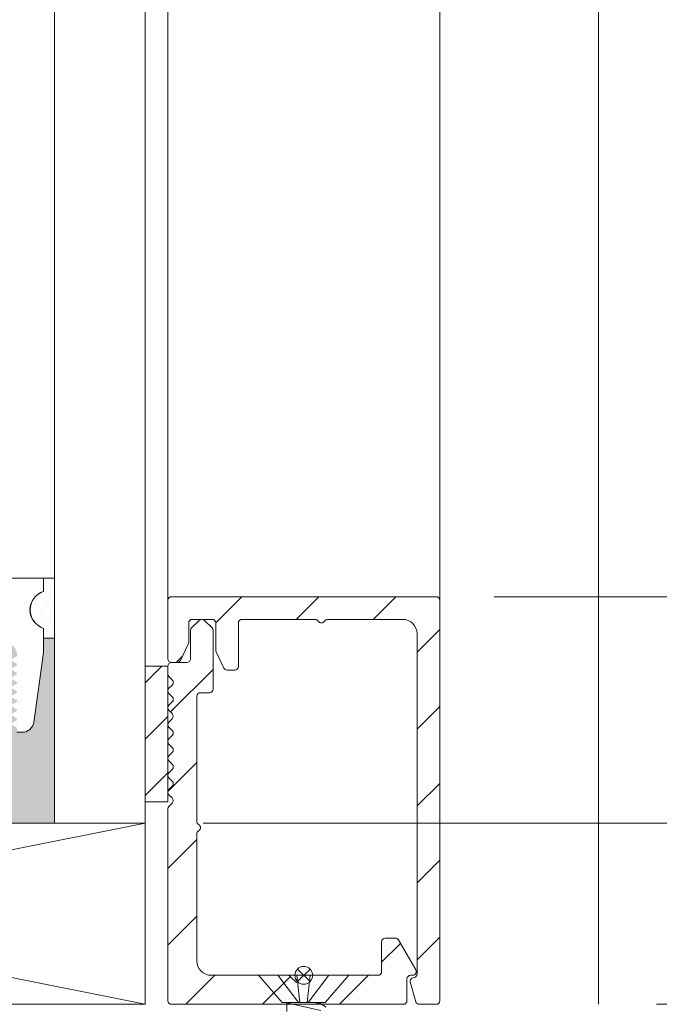
# Model space of a CAD drawing. Extents: x -54 to 92, y -173 to -42.
# Drawn here: x 5 to 6, y -67 to -66 of the extents above; entities that cross this region are included whole.
import ezdxf

# ---------------------------------------------------------------- set-up
doc = ezdxf.new("R2010")
doc.units = 0
doc.header["$LTSCALE"] = 0.375
doc.header["$MEASUREMENT"] = 0
doc.layers.get('0').update_dxf_attribs({"linetype": 'CONTINUOUS', "lineweight": 0})
doc.layers.get('DEFPOINTS').update_dxf_attribs({"linetype": 'CONTINUOUS', "lineweight": 5})
for name, color, linetype, lineweight in [('FRAME_H', 7, 'CONTINUOUS', 13), ('FRAME_L', 103, 'CONTINUOUS', 30), ('FRAMES_C', 82, 'CONTINUOUS', 40), ('VITRAGE', 140, 'CONTINUOUS', 15)]:
    doc.layers.add(name, color=color, linetype=linetype, lineweight=lineweight)
doc.layers.add('VISION CONTROL', color=120, linetype='CONTINUOUS')
doc.styles.add('T_ISO_0.5', font='arial.ttf', dxfattribs={"height": 0.06})
doc.dimstyles.new('catalogue ISO-0.25', dxfattribs={"dimscale": 0.5, "dimtxt": 0.06, "dimasz": 0.08, "dimexe": 0.08, "dimexo": 0.08, "dimgap": 0.05, "dimtad": 1, "dimdec": 1, "dimlfac": 101.6, "dimzin": 9, "dimdsep": 46, "dimtxsty": 'T_ISO_0.5', "dimblk": 'ARCHTICK', "dimcen": 0.5, "dimdle": 0.08, "dimclrd": 30, "dimclre": 165, "dimclrt": 7, "dimadec": 0, "dimazin": 0, "dimtfac": 1, "dimtdec": 1, "dimtmove": 0, "dimatfit": 3, "dimfxl": 0.15, "dimfrac": 2, "dimlwd": 9, "dimlwe": 9, "dimarcsym": 0})

# ---------------------------------------------------------------- blocks, each defined once
blk = doc.blocks.new('_ArchTick')
at = {"color": 0, "const_width": 0.15}
blk.add_lwpolyline([(-0.5, -0.5), (0.5, 0.5)], dxfattribs=at)
blk = doc.blocks.new('*D105')
at = {"color": 30, "lineweight": 9, "ltscale": 0.15, "transparency": 16777216}
blk.add_line((6.401119569171357, -66.71364236040489), (6.401119569171356, -64.78989236040485), dxfattribs=at)
at = {"color": 165, "lineweight": 9, "ltscale": 0.15, "transparency": 16777216}
for p, q in [((5.88828287114612, -64.82989236040486), (6.441119569171356, -64.82989236040486)), ((5.470050421837558, -66.67364236040488), (6.441119569171357, -66.67364236040488))]:
    blk.add_line(p, q, dxfattribs=at)
at = {"layer": 'DEFPOINTS', "color": 0, "lineweight": 0, "ltscale": 0.15, "transparency": 16777216}
for p in [(5.84828287114612, -64.82989236040486), (6.401119569171356, -64.82989236040486), (5.430050421837558, -66.67364236040488)]:
    blk.add_point(p, dxfattribs=at)
at = {"color": 30, "lineweight": 9, "ltscale": 0.15, "transparency": 16777216, "xscale": 0.04, "yscale": 0.04, "zscale": 0.04}
for p, rotation in [((6.401119569171356, -64.82989236040486), 90), ((6.401119569171357, -66.67364236040488), 270)]:
    blk.add_blockref('_ArchTick', p, dxfattribs=dict(at, rotation=rotation))
at = {"color": 7, "ltscale": 0.15, "transparency": 16777216, "char_height": 0.06, "attachment_point": 5, "rotation": 90, "style": 'T_ISO_0.5'}
for s, insert in [('187.3mm', (6.34546472606083, -65.75176736040486)), ("\\f\\X [;\\fArial;7 3/8''\\f]", (6.457163225378703, -65.75176736040486))]:
    blk.add_mtext(s, dxfattribs=dict(at, insert=insert))
blk = doc.blocks.new('*D108')
at = {"color": 30, "lineweight": 9, "ltscale": 0.15, "transparency": 16777216}
for p, q in [((6.036522593104394, -66.67364236040488), (6.036522593104394, -66.14459188520955)), ((6.036522593104394, -66.79864742360378), (6.036522593104394, -66.63364236040488))]:
    blk.add_line(p, q, dxfattribs=at)
at = {"color": 165, "lineweight": 9, "ltscale": 0.15, "transparency": 16777216}
for p, q in [((5.470050421837558, -66.67364236040488), (6.076522593104394, -66.67364236040488)), ((5.7825504218377, -66.79864742360378), (6.076522593104394, -66.79864742360378))]:
    blk.add_line(p, q, dxfattribs=at)
at = {"layer": 'DEFPOINTS', "color": 0, "lineweight": 0, "ltscale": 0.15, "transparency": 16777216}
for p in [(5.430050421837558, -66.67364236040488), (5.7425504218377, -66.79864742360378), (6.036522593104394, -66.79864742360378)]:
    blk.add_point(p, dxfattribs=at)
at = {"color": 30, "lineweight": 9, "ltscale": 0.15, "transparency": 16777216, "xscale": 0.04, "yscale": 0.04, "zscale": 0.04}
for p, rotation in [((6.036522593104394, -66.67364236040488), 90), ((6.036522593104394, -66.79864742360378), 270)]:
    blk.add_blockref('_ArchTick', p, dxfattribs=dict(at, rotation=rotation))
at = {"color": 7, "ltscale": 0.15, "transparency": 16777216, "char_height": 0.06, "attachment_point": 5, "rotation": 90, "style": 'T_ISO_0.5'}
for s, insert in [('12.7mm', (5.981399810021152, -66.3137187610622)), ("\\f\\X [;\\fArial;1/2''\\f]", (6.092545785464536, -66.3137187610622))]:
    blk.add_mtext(s, dxfattribs=dict(at, insert=insert))
blk = doc.blocks.new('*D131')
at = {"color": 30, "lineweight": 9, "ltscale": 0.15, "transparency": 16777216}
for p, q in [((6.258561384395364, -66.51739236040486), (6.258561384395364, -66.13246739451124)), ((6.258561384395364, -66.79864236040486), (6.258561384395364, -66.47739236040485))]:
    blk.add_line(p, q, dxfattribs=at)
at = {"color": 165, "lineweight": 9, "ltscale": 0.15, "transparency": 16777216}
for p, q in [((5.670675421837674, -66.51739236040486), (6.298561384395364, -66.51739236040486)), ((5.7825504218377, -66.79864236040486), (6.298561384395364, -66.79864236040486))]:
    blk.add_line(p, q, dxfattribs=at)
at = {"layer": 'DEFPOINTS', "color": 0, "lineweight": 0, "ltscale": 0.15, "transparency": 16777216}
for p in [(5.630675421837674, -66.51739236040486), (5.7425504218377, -66.79864236040486), (6.258561384395364, -66.79864236040486)]:
    blk.add_point(p, dxfattribs=at)
at = {"color": 30, "lineweight": 9, "ltscale": 0.15, "transparency": 16777216, "xscale": 0.04, "yscale": 0.04, "zscale": 0.04}
for p, rotation in [((6.258561384395364, -66.51739236040486), 90), ((6.258561384395364, -66.79864236040486), 270)]:
    blk.add_blockref('_ArchTick', p, dxfattribs=dict(at, rotation=rotation))
at = {"color": 7, "ltscale": 0.15, "transparency": 16777216, "char_height": 0.06, "attachment_point": 5, "rotation": 90, "style": 'T_ISO_0.5'}
for s, insert in [('28.6mm', (6.20292700513204, -66.30492987745801)), ("\\f\\X [;\\fArial;1 1/8''\\f]", (6.314584576755506, -66.30492987745801))]:
    blk.add_mtext(s, dxfattribs=dict(at, insert=insert))

msp = doc.modelspace()

# ---------------------------------------------------------------- hatches: boundary and pattern name
at = {"layer": 'FRAME_H', "transparency": 33554559}
h = msp.add_hatch(dxfattribs=at)
h.set_pattern_fill('ANSI31', color=142, scale=0.3, angle=180, style=0)
h.set_pattern_definition([(225, (-585.3114378585556, 41.54337256438573), (0.02651650429449552, -0.02651650429449554), [])])
h.paths.add_polyline_path([(5.630675421837672, -66.51739236040483, -0.4142135623731255), (5.63317542183767, -66.51989236040482), (5.633175421837642, -66.79614236040484, -0.4142135623723359), (5.630675421837644, -66.79864236040486), (5.619080988892698, -66.79864236040488, -0.3350244376813829), (5.616676773931083, -66.79682774381465), (5.612776128324661, -66.78314490528462, -0.5699484465686568), (5.614771006479536, -66.78034041880953, 0.4069376555171688), (5.617550421837699, -66.77779612086594), (5.61755042183767, -66.54301736040482, 0.4142135623730596), (5.607550421837679, -66.53301736040483), (5.555880548856713, -66.53301736040483, 0.2679491924330383), (5.553715485347219, -66.53426736040484, -0.5773502691941023), (5.549385358328117, -66.53426736040485, 0.2679491924328053), (5.547220294818622, -66.53301736040483), (5.496800421837655, -66.53301736040483, 0.4142135623730955), (5.494300421837657, -66.53551736040482), (5.494300421837657, -66.5655196821116, -0.4142135623746951), (5.491800421837631, -66.5680196821116), (5.486598517076281, -66.56801968211157, -0.2878910586103759), (5.484346912792368, -66.56660608818146), (5.478923817553827, -66.55536658500742, -0.1128636913033778), (5.478675421837714, -66.5542801789375), (5.478675421837686, -66.53551736040485, 0.4142135623732629), (5.476175421837688, -66.53301736040486), (5.462550421837697, -66.53301736040488, 0.4142135623718701), (5.4600504218377, -66.53551736040488), (5.460050421837671, -66.54902976405582, -0.1128636913019038), (5.459802026121558, -66.55011617012572), (5.454378930883131, -66.56135567329969, -0.2878910586152184), (5.452127326599189, -66.5627692672298), (5.448175421837639, -66.56276926722977, -0.4142135623711944), (5.445675421837642, -66.56026926722976), (5.44567542183767, -66.51989236040482, -0.4142135623728892), (5.448175421837668, -66.51739236040483)])
h = msp.add_hatch(dxfattribs=at)
h.set_pattern_fill('ANSI31', color=142, scale=0.3, angle=180, style=0)
h.set_pattern_definition([(225, (-585.3114378585556, 42.04337256438573), (0.02651650429449552, -0.02651650429449554), [])])
h.paths.add_polyline_path([(5.445675421837699, -66.66386891148973, -0.1989123673812183), (5.446407654884744, -66.66210114453675), (5.448693188790678, -66.65981561063086, 0.4142135623749151), (5.448693188790678, -66.65628007672491), (5.446407654884688, -66.65399454281892, -0.4142135623730952), (5.446407654884688, -66.65045900891299), (5.448693188790706, -66.64817347500697, 0.4142135623712742), (5.448693188790706, -66.64463794110105), (5.446407654884688, -66.64235240719498, -0.4142135623730951), (5.446407654884688, -66.63881687328904), (5.448693188790678, -66.63653133938311, 0.414213562374914), (5.448693188790678, -66.63299580547717), (5.446407654884688, -66.63071027157117, -0.4142135623730951), (5.446407654884688, -66.62717473766524), (5.448693188790706, -66.62488920375922, 0.4142135623749165), (5.448693188790706, -66.62135366985325), (5.446407654884688, -66.61906813594729, -0.4142135623749138), (5.446407654884688, -66.61553260204134), (5.448693188790678, -66.61324706813535, 0.4142135623730951), (5.448693188790678, -66.60971153422942), (5.446407654884688, -66.60742600032343, -0.414213562373095), (5.446407654884688, -66.6038904664175), (5.448693188790706, -66.60160493251148, 0.4142135623730949), (5.448693188790706, -66.59806939860555), (5.446407654884688, -66.59578386469953, -0.4142135623730952), (5.446407654884688, -66.5922483307936), (5.448693188790678, -66.5899627968876, 0.4142135623730952), (5.448693188790678, -66.58642726298167), (5.446407654884688, -66.58414172907568, -0.4142135623730951), (5.446407654884688, -66.58060619516975), (5.448693188790649, -66.57832066126379, 0.414213562374914), (5.448693188790649, -66.57478512735784), (5.446407654884688, -66.57249959345192, -0.1989123673799204), (5.445675421837642, -66.57073182649896), (5.445675421837642, -66.5652669455232, -0.414213562373091), (5.448175421837639, -66.56276694552322), (5.458800421837672, -66.56276694552322, 0.4142135623730943), (5.46130042183767, -66.56026694552322), (5.46130042183767, -66.54061539431098, -0.2096411965784037), (5.462106958904222, -66.53877632299833), (5.467419458904338, -66.53367828909221, -0.4021983883365961), (5.470880688790764, -66.53374959345189), (5.476193188790681, -66.53884762735767, -0.1989123673814235), (5.476925421837727, -66.54061539431065), (5.476925421837699, -66.58114236040485, -0.4142135623728925), (5.474425421837701, -66.58364236040485), (5.468175421837678, -66.58364236040485, 0.4142135623730955), (5.46567542183768, -66.58614236040485), (5.46567542183768, -66.67243723338586, 0.2679491924175051), (5.466925421837651, -66.6746022968954, -0.5773502691567928), (5.466925421837651, -66.67893242391436, 0.2679491924185206), (5.46567542183768, -66.68109748742388), (5.465675421837737, -66.76864236040487, 0.4142135623733791), (5.475675421837757, -66.77864236040487), (5.528350872711847, -66.77864236040479, -0.1989123673792138), (5.530118639664799, -66.7793745934518), (5.534386406617919, -66.7836423604049), (5.538654173570812, -66.77937459345196, -0.1989123673813904), (5.540421940523792, -66.7786423604049), (5.590598906617991, -66.7786423604049, 0.4142135623726925), (5.593098906617989, -66.7761423604049), (5.593098906618017, -66.75544084518535, -0.4142135623726937), (5.595598906618044, -66.75294084518534), (5.602518269434078, -66.75294084518534, -0.2679491924310619), (5.604683332943544, -66.75419084518533), (5.616635358328203, -66.7748923604049, -0.5773502691897046), (5.614470294818737, -66.7786423604049), (5.613098906618056, -66.7786423604049, 0.4142135623725414), (5.610598906618058, -66.7811423604049), (5.61059890661803, -66.79614236040489, -0.4142135623726452), (5.608098906618032, -66.79864236040488), (5.448175421837668, -66.79864236040483, -0.414213562373054), (5.44567542183767, -66.79614236040483)])
h = msp.add_hatch(dxfattribs=at)
h.set_pattern_fill('ANSI31', color=142, scale=0.22, angle=180, style=0)
h.set_pattern_definition([(225, (-661.8902775188301, 45.28156494034317), (0.01944543648263005, -0.01944543648263006), [])])
h.paths.add_polyline_path([(5.445675421837642, -66.65901694552322), (5.430050421837642, -66.65901694552322), (5.430050421837642, -66.56526694552322), (5.445675421837642, -66.56526694552322)])
at = {"layer": 'VISION CONTROL', "lineweight": 5}
h = msp.add_hatch(color=8, dxfattribs=at)
edge = h.paths.add_edge_path()
edge.add_line((5.367550421837702, -66.54607026178962), (5.359986340845539, -66.54607026178962))
edge.add_line((5.359986340845539, -66.54607026178962), (5.359986340845539, -66.55595045572545))
edge.add_line((5.359986340845539, -66.55595045572545), (5.353216285243818, -66.60412190437285))
edge.add_arc((5.345423173478851, -66.60302665394047), 0.007869699135983295, 269.9999999999936, 351.9999999999966, ccw=False)
edge.add_line((5.34542317347885, -66.61089635307646), (5.34164010473478, -66.61089635307646))
edge.add_line((5.34164010473478, -66.61089635307646), (5.34164010473478, -66.60774847342206))
edge.add_line((5.34164010473478, -66.60774847342206), (5.337039737158757, -66.60509244996366))
edge.add_line((5.337039737158756, -66.60509244996366), (5.341640104734779, -66.60243642650528))
edge.add_line((5.34164010473478, -66.60243642650528), (5.34164010473478, -66.60145271411328))
edge.add_line((5.34164010473478, -66.60145271411328), (5.337039737158753, -66.59879669065488))
edge.add_line((5.337039737158753, -66.59879669065488), (5.341640104734779, -66.59614066719648))
edge.add_line((5.34164010473478, -66.5961406671965), (5.34164010473478, -66.5951569548045))
edge.add_line((5.34164010473478, -66.5951569548045), (5.337039737158753, -66.5925009313461))
edge.add_line((5.337039737158753, -66.5925009313461), (5.341640104734779, -66.5898449078877))
edge.add_line((5.34164010473478, -66.5898449078877), (5.34164010473478, -66.5888611954957))
edge.add_line((5.34164010473478, -66.58886119549571), (5.337039737158757, -66.58620517203731))
edge.add_line((5.337039737158756, -66.58620517203731), (5.341640104734779, -66.58354914857892))
edge.add_line((5.34164010473478, -66.58354914857892), (5.34164010473478, -66.58256543618693))
edge.add_line((5.34164010473478, -66.58256543618691), (5.337039737158757, -66.57990941272851))
edge.add_line((5.337039737158756, -66.57990941272853), (5.341640104734779, -66.57725338927014))
edge.add_line((5.34164010473478, -66.57725338927013), (5.34164010473478, -66.57626967687813))
edge.add_line((5.34164010473478, -66.57626967687813), (5.33703973715875, -66.57361365341974))
edge.add_line((5.337039737158749, -66.57361365341974), (5.341640104734779, -66.57095762996134))
edge.add_line((5.34164010473478, -66.57095762996134), (5.34164010473478, -66.56997391756934))
edge.add_line((5.34164010473478, -66.56997391756934), (5.337039737158753, -66.56731789411094))
edge.add_line((5.337039737158753, -66.56731789411096), (5.341640104734779, -66.56466187065256))
edge.add_line((5.34164010473478, -66.56466187065256), (5.34164010473478, -66.56367815826056))
edge.add_line((5.34164010473478, -66.56367815826056), (5.337039737158757, -66.56102213480216))
edge.add_line((5.337039737158756, -66.56102213480217), (5.341558686486214, -66.55841311819151))
edge.add_arc((5.333770405598798, -66.55728402771257), 0.007869699135982584, 351.7511276635378, 450.0000000000082)
edge.add_line((5.333770405598798, -66.54941432857659), (5.318227749805226, -66.54941432857659))
edge.add_arc((5.318227749805228, -66.55728402771257), 0.007869699135981102, 90.0000000000166, 179.9999999999065)
edge.add_line((5.310358050669246, -66.55728402771256), (5.31035805066925, -66.56145103340508))
edge.add_line((5.31035805066925, -66.56145103340508), (5.31495841824528, -66.56410705686346))
edge.add_line((5.314958418245281, -66.56410705686348), (5.310358050669251, -66.56676308032188))
edge.add_line((5.31035805066925, -66.56676308032186), (5.31035805066925, -66.56774679271386))
edge.add_line((5.31035805066925, -66.56774679271386), (5.31495841824528, -66.57040281617226))
edge.add_line((5.314958418245281, -66.57040281617226), (5.310358050669251, -66.57305883963066))
edge.add_line((5.31035805066925, -66.57305883963065), (5.31035805066925, -66.57404255202265))
edge.add_line((5.31035805066925, -66.57404255202265), (5.314958418245276, -66.57669857548103))
edge.add_line((5.314958418245277, -66.57669857548105), (5.310358050669251, -66.57935459893945))
edge.add_line((5.31035805066925, -66.57935459893943), (5.31035805066925, -66.58033831133143))
edge.add_line((5.31035805066925, -66.58033831133143), (5.314958418245276, -66.58299433478982))
edge.add_line((5.314958418245277, -66.58299433478983), (5.310358050669251, -66.58565035824823))
edge.add_line((5.31035805066925, -66.58565035824822), (5.31035805066925, -66.58663407064022))
edge.add_line((5.31035805066925, -66.58663407064023), (5.314958418245276, -66.58929009409862))
edge.add_line((5.314958418245277, -66.58929009409862), (5.310358050669251, -66.59194611755701))
edge.add_line((5.31035805066925, -66.59194611755701), (5.31035805066925, -66.59292982994901))
edge.add_line((5.31035805066925, -66.59292982994901), (5.31495841824528, -66.59558585340741))
edge.add_line((5.314958418245281, -66.5955858534074), (5.310358050669251, -66.5982418768658))
edge.add_line((5.31035805066925, -66.5982418768658), (5.31035805066925, -66.5992255892578))
edge.add_line((5.31035805066925, -66.5992255892578), (5.314958418245284, -66.6018816127162))
edge.add_line((5.314958418245284, -66.60188161271618), (5.310358050669251, -66.60453763617457))
edge.add_line((5.31035805066925, -66.60453763617458), (5.310358050669254, -66.62250415930203))
edge.add_arc((5.302488351533271, -66.62250415930203), 0.007869699135982558, -89.99999999999841, 2.3987922759260982e-11, ccw=False)
edge.add_line((5.302488351533271, -66.630373858438), (4.93261249214209, -66.630373858438))
edge.add_arc((4.932612492142091, -66.62250415930203), 0.007869699135982558, 179.999999999976, 269.99999999999835, ccw=False)
edge.add_line((4.924742793006109, -66.62250415930203), (4.924742793006113, -66.60453763617458))
edge.add_line((4.924742793006113, -66.60453763617458), (4.920142425430083, -66.6018816127162))
edge.add_line((4.920142425430082, -66.60188161271618), (4.924742793006112, -66.59922558925778))
edge.add_line((4.924742793006113, -66.5992255892578), (4.924742793006113, -66.5982418768658))
edge.add_line((4.924742793006113, -66.5982418768658), (4.920142425430083, -66.5955858534074))
edge.add_line((4.920142425430082, -66.5955858534074), (4.924742793006112, -66.592929829949))
edge.add_line((4.924742793006113, -66.59292982994901), (4.924742793006113, -66.59194611755701))
edge.add_line((4.924742793006113, -66.59194611755701), (4.920142425430086, -66.58929009409863))
edge.add_line((4.920142425430085, -66.58929009409862), (4.924742793006112, -66.58663407064022))
edge.add_line((4.924742793006113, -66.58663407064023), (4.924742793006113, -66.58565035824823))
edge.add_line((4.924742793006113, -66.58565035824822), (4.920142425430086, -66.58299433478982))
edge.add_line((4.920142425430085, -66.58299433478983), (4.924742793006112, -66.58033831133145))
edge.add_line((4.924742793006113, -66.58033831133143), (4.924742793006113, -66.57935459893943))
edge.add_line((4.924742793006113, -66.57935459893943), (4.920142425430086, -66.57669857548105))
edge.add_line((4.920142425430085, -66.57669857548105), (4.924742793006112, -66.57404255202265))
edge.add_line((4.924742793006113, -66.57404255202265), (4.924742793006113, -66.57305883963065))
edge.add_line((4.924742793006113, -66.57305883963065), (4.920142425430083, -66.57040281617225))
edge.add_line((4.920142425430082, -66.57040281617226), (4.924742793006112, -66.56774679271386))
edge.add_line((4.924742793006113, -66.56774679271386), (4.924742793006113, -66.56676308032186))
edge.add_line((4.924742793006113, -66.56676308032186), (4.920142425430083, -66.56410705686346))
edge.add_line((4.920142425430082, -66.56410705686348), (4.924742793006112, -66.56145103340509))
edge.add_line((4.924742793006113, -66.56145103340508), (4.924742793006113, -66.55728402771256))
edge.add_arc((4.91687309387013, -66.55728402771257), 0.007869699135981926, 9.958326386840808e-11, 90.00000000000301)
edge.add_line((4.91687309387013, -66.54941432857659), (4.901330438076562, -66.54941432857659))
edge.add_arc((4.901330438076563, -66.55728402771257), 0.007869699135981803, 90.00000000001083, 188.2488723364687)
edge.add_line((4.893542157189149, -66.5584131181915), (4.898061106516606, -66.56102213480216))
edge.add_line((4.898061106516606, -66.56102213480217), (4.893460738940584, -66.56367815826057))
edge.add_line((4.893460738940583, -66.56367815826056), (4.893460738940583, -66.56466187065256))
edge.add_line((4.893460738940583, -66.56466187065256), (4.898061106516609, -66.56731789411096))
edge.add_line((4.89806110651661, -66.56731789411096), (4.893460738940584, -66.56997391756936))
edge.add_line((4.893460738940583, -66.56997391756934), (4.893460738940583, -66.57095762996134))
edge.add_line((4.893460738940583, -66.57095762996134), (4.898061106516613, -66.57361365341974))
edge.add_line((4.898061106516614, -66.57361365341974), (4.893460738940584, -66.57626967687813))
edge.add_line((4.893460738940583, -66.57626967687813), (4.893460738940583, -66.57725338927013))
edge.add_line((4.893460738940583, -66.57725338927013), (4.898061106516606, -66.57990941272851))
edge.add_line((4.898061106516606, -66.57990941272853), (4.893460738940584, -66.58256543618693))
edge.add_line((4.893460738940583, -66.58256543618691), (4.893460738940583, -66.58354914857891))
edge.add_line((4.893460738940583, -66.58354914857892), (4.898061106516606, -66.58620517203732))
edge.add_line((4.898061106516606, -66.58620517203731), (4.893460738940584, -66.5888611954957))
edge.add_line((4.893460738940583, -66.58886119549571), (4.893460738940583, -66.58984490788771))
edge.add_line((4.893460738940583, -66.5898449078877), (4.898061106516609, -66.5925009313461))
edge.add_line((4.89806110651661, -66.5925009313461), (4.893460738940584, -66.5951569548045))
edge.add_line((4.893460738940583, -66.5951569548045), (4.893460738940583, -66.5961406671965))
edge.add_line((4.893460738940583, -66.5961406671965), (4.898061106516609, -66.5987966906549))
edge.add_line((4.89806110651661, -66.59879669065488), (4.893460738940584, -66.60145271411328))
edge.add_line((4.893460738940583, -66.60145271411328), (4.893460738940583, -66.60243642650528))
edge.add_line((4.893460738940583, -66.60243642650528), (4.898061106516606, -66.60509244996366))
edge.add_line((4.898061106516606, -66.60509244996366), (4.893460738940584, -66.60774847342206))
edge.add_line((4.893460738940583, -66.60774847342206), (4.893460738940583, -66.61089635307646))
edge.add_line((4.893460738940583, -66.61089635307646), (4.889677670196512, -66.61089635307646))
edge.add_arc((4.889677670196511, -66.60302665394047), 0.007869699135983274, 188.0000000000033, 270.0000000000066, ccw=False)
edge.add_line((4.881884558431544, -66.60412190437285), (4.875114502829822, -66.55595045572545))
edge.add_line((4.875114502829823, -66.55595045572545), (4.875114502829823, -66.54607026178962))
edge.add_line((4.875114502829823, -66.54607026178962), (4.867539847984321, -66.54607026178962))
edge.add_line((4.867539847984321, -66.54607026178962), (4.867539847984321, -66.67364236040483))
edge.add_line((4.867539847984321, -66.67364236040483), (5.367550421837702, -66.67364236040483))
edge.add_line((5.367550421837702, -66.67364236040483), (5.367550421837702, -66.54607026178962))

# ---------------------------------------------------------------- linework, layer by layer
at = {"color": 7, "linetype": 'Continuous', "lineweight": 0}
for p, q in [((5.44567542183767, -66.51989236040482), (5.445675421837656, -63.99968189917605)), ((5.63317542183767, -66.51989236040482), (5.63317542183767, -63.99968189917605)), ((5.430050421837642, -66.67364236040483), (4.805050421837599, -66.79864236040486)), ((4.805050421837613, -66.67364236040486), (5.430050421837642, -66.79864236040484)), ((5.430050421837642, -66.67364236040484), (4.805050421837613, -66.67364236040486)), ((5.430050421837642, -66.79864236040486), (5.430050421837656, -66.67364236040484))]:
    msp.add_line(p, q, dxfattribs=at)
at = {"color": 7, "linetype": 'Continuous'}
msp.add_line((5.742550421837699, -66.79864236040483), (5.742550421837713, -64.05544821813307), dxfattribs=at)
at = {"linetype": 'Continuous', "lineweight": 0}
for p, q in [((5.330573331326853, -66.50469032663122), (5.359986340845539, -66.50469032663122)), ((5.359986340845539, -66.50469032663122), (5.359986340845539, -66.51375962131019)), ((5.359986340845554, -66.53922779610144), (5.359986340845554, -66.54607026178962)), ((5.359986340845539, -66.53922779609546), (5.359986340845539, -66.54607026178962)), ((5.359986340845539, -66.55595045572545), (5.359986340845539, -66.54607026178962)), ((5.359986340845539, -66.55595045572545), (5.353216285243814, -66.60412190437285)), ((5.34164010473478, -66.61089635307646), (5.34542317347885, -66.61089635307646))]:
    msp.add_line(p, q, dxfattribs=at)
at = {"lineweight": 0}
for p, q in [((5.362195137790028, -66.50835852838868), (5.362195137790028, -66.50835852838868)), ((5.364265608156657, -66.51456993948858), (5.364265608156657, -66.51456993948858)), ((5.360124667423396, -66.51871088022185), (5.360124667423396, -66.51871088022185)), ((5.366336078523289, -66.52078135058846), (5.366336078523289, -66.52078135058846)), ((5.351842785956874, -66.52699276168836), (5.351842785956874, -66.52699276168836)), ((5.355983726690136, -66.5228518209551), (5.355983726690136, -66.5228518209551)), ((5.362195137790028, -66.52492229132173), (5.362195137790028, -66.52492229132173)), ((5.353913256323506, -66.53320417278826), (5.353913256323506, -66.53320417278826)), ((5.358054197056767, -66.529063232055), (5.358054197056767, -66.529063232055)), ((5.364265608156659, -66.53113370242163), (5.364265608156659, -66.53113370242163)), ((5.360124667423397, -66.53527464315488), (5.360124667423397, -66.53527464315488)), ((5.362195137790028, -66.54148605425478), (5.362195137790028, -66.54148605425478)), ((5.366336078523289, -66.53734511352151), (5.366336078523289, -66.53734511352151))]:
    msp.add_line(p, q, dxfattribs=at)
at = {"lineweight": 0, "ltscale": 0.15}
for p, q in [((5.367550421837709, -66.67364236040483), (5.367550421837688, -66.54607026178962)), ((4.867550421837688, -66.67364236040483), (5.367550421837709, -66.67364236040483)), ((4.805050421837599, -66.79864236040486), (5.430050421837642, -66.79864236040484))]:
    msp.add_line(p, q, dxfattribs=at)
at = {"color": 7}
msp.add_line((4.80476530574429, -66.79864236040483), (5.430227040874165, -66.79864236040483), dxfattribs=at)
at = {"linetype": 'Continuous', "lineweight": 0}
for points in [[(5.359986340845554, -66.51375962130822), (5.359986340845547, -66.50469032663122)], [(5.359986340845554, -66.50469032663122), (5.367550421837688, -66.50469032663122), (5.367550421837688, -66.54607026178962), (5.359986340845554, -66.54607026178962)]]:
    msp.add_lwpolyline(points, dxfattribs=at)
for centre, radius, start, end in [((5.363962429919488, -66.52649370870274), 0.01334039977095592, 107.3404423387701, 252.6595576545087), ((5.364131076717133, -66.52649370870283), 0.01339163235637116, 108.0292162037558, 251.9707837962345), ((5.34542317347885, -66.60302665394047), 0.00786969913598243, 270, 351.9999999999999)]:
    msp.add_arc(centre, radius, start, end, dxfattribs=at)
at = {"layer": 'DEFPOINTS', "color": 8, "lineweight": 0, "ltscale": 0.25}
for p, q in [((5.535092408331899, -66.77430934689914), (5.543758435343442, -66.78297537391066)), ((5.535092408331899, -66.78297537391066), (5.543758435343413, -66.77430934689914))]:
    msp.add_line(p, q, dxfattribs=at)
at = {"layer": 'DEFPOINTS', "color": 8, "lineweight": 9, "ltscale": 0.25}
msp.add_circle((5.53942542183767, -66.77864236040492), 0.006127806465785923, dxfattribs=at)
at = {"layer": 'FRAME_H', "color": 147, "true_color": 0x576d7a}
msp.add_lwpolyline([(5.445675421837642, -66.56526694552322), (5.430050421837642, -66.56526694552322), (5.430050421837642, -66.65901694552322), (5.445675421837642, -66.65901694552322), (5.445675421837642, -66.56526694552322)], dxfattribs=at)
at = {"layer": 'FRAME_L', "linetype": 'Continuous', "lineweight": 0}
for p, q in [((5.570550421837673, -66.77864236040492), (5.508300421837667, -66.77864236040492)), ((5.508300421837667, -66.77864236040492), (5.524599548171715, -66.79739236040491)), ((5.570550421837673, -66.77864236040492), (5.554251295503597, -66.79739236040491)), ((5.527744426930035, -66.79767992361747), (5.527246341878389, -66.79739236040491)), ((5.527744343626033, -66.80359430646634), (5.527744426930035, -66.79767992361747)), ((5.551106827572674, -66.79842115855439), (5.551106827572674, -66.79739236040491)), ((5.551106893454907, -66.79842117844589), (5.55494530225922, -66.80063726424484))]:
    msp.add_line(p, q, dxfattribs=at)
at = {"layer": 'FRAME_L', "color": 8, "linetype": 'Continuous', "lineweight": 0}
for p, q in [((5.554251295503597, -66.79739236040491), (5.524599548171715, -66.79739236040491)), ((5.551106893454907, -66.80285336991858), (5.527744426930035, -66.79767992361747)), ((5.546459871371177, -66.79739236040491), (5.551107043909404, -66.79842133759459))]:
    msp.add_line(p, q, dxfattribs=at)
for points in [[(5.535782040161983, -66.79739236040491), (5.521574130441614, -66.77864236040492)], [(5.534575173114767, -66.77864236040492), (5.536638196471493, -66.79739236040491)], [(5.543720917053086, -66.77864236040492), (5.541657893696332, -66.79739236040491)], [(5.542514050005899, -66.79739236040491), (5.556721959726239, -66.77864236040492)]]:
    msp.add_lwpolyline(points, dxfattribs=at)
at = {"layer": 'FRAMES_C', "color": 7, "lineweight": 0}
for points in [[(5.445675421837642, -66.56026926722977), (5.44567542183767, -66.51989236040482, -0.4142135623724747), (5.448175421837668, -66.51739236040483), (5.630675421837672, -66.51739236040483, -0.4142135623733035), (5.63317542183767, -66.51989236040482), (5.633175421837642, -66.79614236040483, -0.4142135623719977), (5.630675421837644, -66.79864236040486), (5.619080988892698, -66.79864236040488, -0.3350244376814535), (5.616676773931083, -66.79682774381463), (5.612776128324661, -66.7831449052846, -0.3930232605199369), (5.614012586025119, -66.78071826184917), (5.615638409485904, -66.780225991341, 0.3148784127807884), (5.617550421837699, -66.77779612086594), (5.61755042183767, -66.54301736040482, 0.4142135623729991), (5.607550421837679, -66.53301736040483), (5.555880548856685, -66.53301736040483, 0.267949192432087), (5.553715485347219, -66.53426736040485, -0.5773502691922943), (5.549385358328117, -66.53426736040485, 0.2679491924311569), (5.547220294818651, -66.53301736040483), (5.496800421837655, -66.53301736040483, 0.4142135623730958), (5.494300421837657, -66.53551736040482), (5.494300421837657, -66.5655196821116, -0.4142135623728522), (5.491800421837659, -66.5680196821116), (5.486598517076281, -66.56801968211157, -0.2878910586084875), (5.484346912792368, -66.56660608818147), (5.478923817553827, -66.55536658500743, -0.1128636913034178), (5.478675421837714, -66.55428017893753), (5.478675421837686, -66.53551736040485, 0.4142135623733591), (5.476175421837688, -66.53301736040486), (5.462550421837697, -66.53301736040488, 0.4142135623716234), (5.4600504218377, -66.53551736040488), (5.460050421837671, -66.54902976405585, -0.112863691302348), (5.459802026121558, -66.55011617012575), (5.454378930883131, -66.5613556732997, -0.2878910586120935), (5.452127326599218, -66.5627692672298), (5.448175421837639, -66.56276926722977, -0.4142135623716383), (5.445675421837642, -66.56026926722977, 0.1880886903395166)], [(5.44567542183767, -66.57073182649894), (5.445675421837642, -66.56526694552322, -0.4142135623752071), (5.448175421837639, -66.56276694552322), (5.458800421837672, -66.56276694552322, 0.4142135623735114), (5.46130042183767, -66.56026694552322), (5.46130042183767, -66.54061539431099, -0.1989123673785844), (5.462032654884688, -66.53884762735804), (5.467345154884832, -66.53374959345189, -0.4142135623733852), (5.470880688790764, -66.53374959345189), (5.476193188790681, -66.53884762735767, -0.1989123673812596), (5.476925421837727, -66.54061539431065), (5.476925421837699, -66.58114236040485, -0.4142135623731518), (5.474425421837701, -66.58364236040485), (5.468175421837678, -66.58364236040485, 0.4142135623736369), (5.46567542183768, -66.58614236040485), (5.46567542183768, -66.67243723338585, 0.2679491924179766), (5.466925421837651, -66.6746022968954, -0.5773502691570527), (5.466925421837651, -66.67893242391436, 0.2679491924182961), (5.46567542183768, -66.68109748742388), (5.465675421837737, -66.76864236040485, 0.4142135623728782), (5.475675421837728, -66.77864236040487), (5.528350872711876, -66.77864236040479, -0.1989123673807763), (5.530118639664828, -66.77937459345183), (5.534386406617919, -66.7836423604049), (5.538654173570812, -66.77937459345195, -0.1989123673789721), (5.540421940523792, -66.7786423604049), (5.590598906617991, -66.7786423604049, 0.4142135623723054), (5.593098906617989, -66.7761423604049), (5.593098906618017, -66.75544084518533, -0.4142135623728285), (5.595598906618044, -66.75294084518534), (5.602518269434078, -66.75294084518534, -0.2679491924303102), (5.604683332943544, -66.75419084518533), (5.616635358328203, -66.7748923604049, -0.5773502691897958), (5.614470294818737, -66.7786423604049), (5.613098906618056, -66.7786423604049, 0.4142135623728877), (5.610598906618058, -66.7811423604049), (5.61059890661803, -66.79614236040489, -0.4142135623717769), (5.608098906618032, -66.79864236040488), (5.448175421837668, -66.79864236040483, -0.4142135623733277), (5.44567542183767, -66.79614236040483), (5.445675421837699, -66.66386891148976, -0.1989123673812227), (5.446407654884716, -66.66210114453678), (5.448693188790678, -66.65981561063084, 0.4142135623734562), (5.448693188790678, -66.65628007672491), (5.446407654884688, -66.65399454281892, -0.4142135623726398), (5.446407654884688, -66.65045900891299), (5.448693188790706, -66.64817347500697, 0.4142135623730952), (5.448693188790706, -66.64463794110104), (5.446407654884688, -66.64235240719499, -0.4142135623722121), (5.446407654884688, -66.63881687328906), (5.448693188790678, -66.6365313393831, 0.41421356237264), (5.448693188790678, -66.63299580547717), (5.446407654884688, -66.63071027157117, -0.414213562373095), (5.446407654884688, -66.62717473766524), (5.448693188790706, -66.62488920375922, 0.41421356237264), (5.448693188790706, -66.62135366985326), (5.446407654884688, -66.61906813594727, -0.4142135623744608), (5.446407654884688, -66.61553260204134), (5.448693188790678, -66.61324706813535, -1.387425886722224), (5.448693188790678, -66.61324706813535, 0.4142135623713292), (5.448693188790678, -66.60971153422942), (5.446407654884688, -66.60742600032343, -0.4142135623722512), (5.446407654884688, -66.6038904664175), (5.448693188790706, -66.60160493251148, 0.4142135623733225), (5.448693188790706, -66.59806939860555), (5.446407654884688, -66.59578386469953, -0.4142135623726398), (5.446407654884688, -66.5922483307936), (5.448693188790678, -66.5899627968876, 0.4142135623730952), (5.448693188790678, -66.58642726298167), (5.446407654884688, -66.58414172907568, -0.414213562373095), (5.446407654884688, -66.58060619516975), (5.448693188790649, -66.57832066126379, 0.4142135623727065), (5.448693188790649, -66.57478512735786), (5.446407654884688, -66.57249959345192, -0.1989123673781331), (5.445675421837642, -66.57073182649897, 281489531440.5684)]]:
    msp.add_lwpolyline(points, format="xyb", dxfattribs=at)
at = {"layer": 'VITRAGE', "lineweight": 0}
for p, q in [((5.367550421837713, -63.99968189917605), (5.367550421837713, -66.67364236040483)), ((5.430050421837656, -66.67364236040483), (5.430050421837741, -63.99968189917605)), ((5.367550421837713, -66.67364236040483), (5.430050421837656, -66.67364236040483))]:
    msp.add_line(p, q, dxfattribs=at)

# ---------------------------------------------------------------- dimensions: what is measured, and where the dimension line sits
at = {"ltscale": 0.15}
dim = msp.add_linear_dim(base=(6.401119569171356, -64.82989236040486), p1=(5.430050421837556, -66.67364236040486), p2=(5.848282871146118, -64.82989236040483), angle=90, dimstyle='catalogue ISO-0.25', override={"dimpost": 'mm\\X\\f\\X'}, dxfattribs=at)
dim.commit()
dim.dimension.update_dxf_attribs({"geometry": '*D105', "text_midpoint": (6.401119569171335, -65.75176736040486)})
for base, p1, p2, picture, middle in [((6.258561384395364, -66.79864236040486), (5.630675421837672, -66.51739236040483), (5.742550421837699, -66.79864236040483), '*D131', (6.258561384395342, -66.30492987745801)), ((6.036522593104394, -66.79864742360378), (5.430050421837556, -66.67364236040486), (5.742550421837699, -66.79864742360375), '*D108', (6.036522593104372, -66.3137187610622))]:
    dim = msp.add_linear_dim(base=base, p1=p1, p2=p2, angle=90, dimstyle='catalogue ISO-0.25', override={"dimpost": 'mm\\X\\f\\X'}, dxfattribs=at)
    dim.commit()
    dim.dimension.update_dxf_attribs({"geometry": picture, "text_midpoint": middle, "dimtype": 160})

doc.saveas('drawing.dxf')
